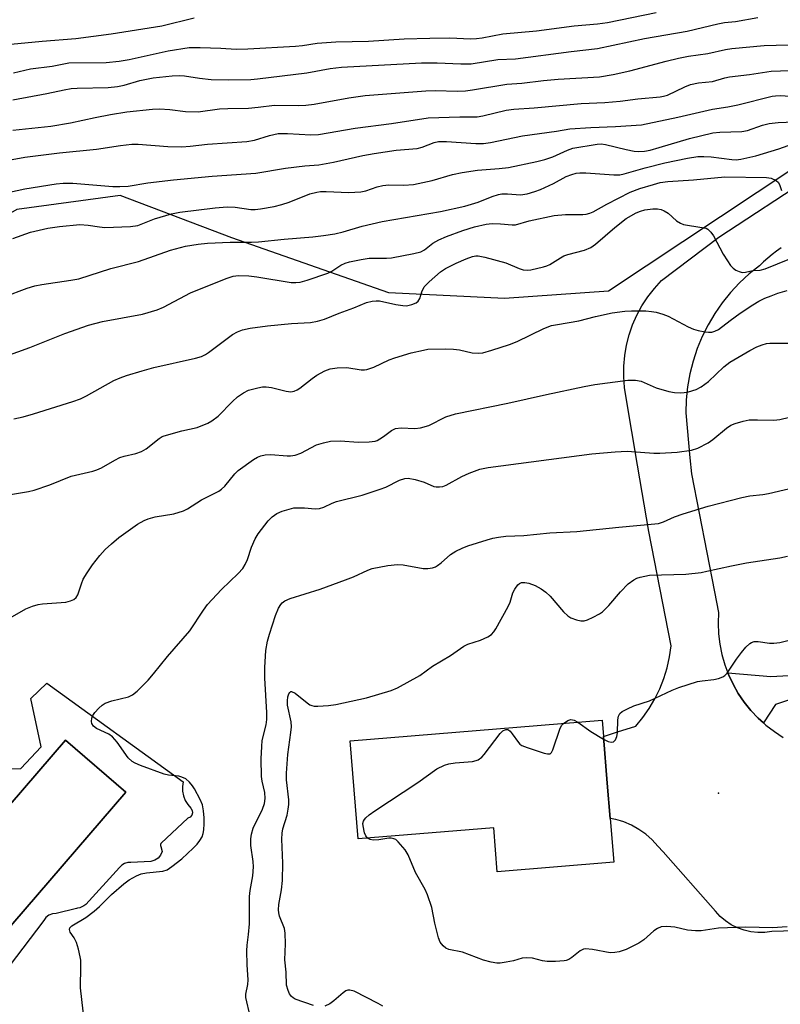
# Model space of a CAD drawing. Units: inches. Extents: x 1309760 to 1315761, y 501449 to 505449.
# Drawn here: x 1310212 to 1310398, y 504732 to 504974 of the extents above; entities that cross this region are included whole.
import ezdxf

# ---------------------------------------------------------------- set-up
doc = ezdxf.new("R2010")
doc.units = ezdxf.units.IN
doc.header["$MEASUREMENT"] = 0
for name, color, linetype in [('BLDG-Footprint', 5, 'Continuous'), ('CULTRL-Pad', 6, 'Continuous'), ('CULTRL-Swimming Pool in Ground', 4, 'Continuous'), ('ELEV-Spot Elevation', 7, 'Continuous'), ('NTRL-Trees', 3, 'Continuous'), ('TRANS-Non Street Sidewalk', 7, 'Continuous'), ('TRANS-Road', 130, 'Continuous'), ('Undefined', 1, 'Continuous')]:
    doc.layers.add(name, color=color, linetype=linetype)

msp = doc.modelspace()

# ---------------------------------------------------------------- linework, layer by layer
at = {"layer": 'BLDG-Footprint', "elevation": 352.68}
msp.add_lwpolyline([(1310356.59, 504777.57), (1310357.47, 504766.81), (1310328.91, 504764.46), (1310328.02, 504775.29), (1310294.8, 504772.56), (1310292.83, 504796.58), (1310354.61, 504801.65), (1310354.94, 504797.7), (1310355.88, 504786.19)], close=True, dxfattribs=at)
at = {"layer": 'CULTRL-Pad'}
msp.add_polyline3d([(1310200.59, 504789.37, 0), (1310211.99, 504789.77, 0), (1310216.95, 504795.13, 0), (1310214.47, 504807, 0), (1310218.39, 504810.71, 0), (1310251.81, 504786.57, 0), (1310251.65, 504785.41, 0), (1310251.69, 504784.23, 0), (1310251.92, 504783.07, 0), (1310252.35, 504781.98, 0), (1310252.95, 504780.97, 0), (1310253.72, 504780.07, 0), (1310254.03, 504779.54, 0), (1310254.1, 504778.94, 0), (1310253.93, 504778.35, 0), (1310253.54, 504777.88, 0), (1310253, 504777.6, 0), (1310246.45, 504771.51, 0), (1310246.4, 504771.45, 0), (1310246.36, 504771.39, 0), (1310246.32, 504771.32, 0), (1310246.29, 504771.25, 0), (1310246.27, 504771.17, 0), (1310246.26, 504771.1, 0), (1310246.25, 504771.02, 0), (1310246.26, 504770.94, 0), (1310246.27, 504770.86, 0), (1310246.29, 504770.79, 0), (1310246.32, 504770.72, 0), (1310246.34, 504770.66, 0), (1310246.71, 504769.45, 0), (1310246.29, 504768.57, 0), (1310245.66, 504767.84, 0), (1310244.85, 504767.31, 0), (1310243.92, 504767.02, 0), (1310239.02, 504766.71, 0), (1310238.22, 504766.72, 0), (1310237.44, 504766.51, 0), (1310236.76, 504766.08, 0), (1310236.24, 504765.48, 0), (1310227.93, 504756.4, 0), (1310227.47, 504756.1, 0), (1310226.98, 504755.85, 0), (1310226.46, 504755.66, 0), (1310225.93, 504755.52, 0), (1310225.66, 504755.47, 0), (1310220.63, 504754.23, 0), (1310219.72, 504754.15, 0), (1310218.87, 504753.81, 0), (1310218.16, 504753.23, 0), (1310217.64, 504752.48, 0), (1310209.13, 504741.34, 0)], dxfattribs=at)
msp.add_polyline3d([(1310237.77, 504784.02, 0), (1310222.93, 504796.78, 0), (1310192.21, 504761.06, 0), (1310207.04, 504748.3, 0)], close=True, dxfattribs=at)
at = {"layer": 'CULTRL-Swimming Pool in Ground'}
msp.add_lwpolyline([(1310237.77, 504784.02), (1310207.04, 504748.3), (1310192.21, 504761.06), (1310222.93, 504796.78)], close=True, dxfattribs=at)
at = {"layer": 'ELEV-Spot Elevation'}
msp.add_point((1310383.19, 504783.75, 352.83), dxfattribs=at)
at = {"layer": 'NTRL-Trees'}
msp.add_lwpolyline([(1310475.09, 504985.96), (1310356.22, 504906.96), (1310330.65, 504905.17), (1310302.31, 504906.56), (1310263.74, 504920.03), (1310236.39, 504930.38), (1310211.03, 504926.95), (1310151.48, 504892.67), (1310111.74, 504881.48), (1310078.69, 504842.19), (1310032.63, 504828.34), (1310018.39, 504840.77), (1310024.97, 504886.3), (1310047.05, 504948.12), (1310076.62, 504972.39), (1310163.39, 505030.92), (1310265.31, 505077.06), (1310315.06, 505090.6), (1310403.14, 505092.76), (1310513.29, 505088.84), (1310562.87, 505085.27), (1310561.44, 505065.36), (1310543.54, 505036.43)], close=True, dxfattribs=at)
at = {"layer": 'TRANS-Non Street Sidewalk'}
msp.add_lwpolyline([(1310394.23, 504801), (1310392.92, 504802.18), (1310391.14, 504804.07), (1310389.51, 504806.09), (1310388.05, 504808.23), (1310386.76, 504810.49), (1310385.66, 504812.84), (1310385.49, 504813.27), (1310395.99, 504812.39), (1310457.9, 504815.83), (1310458.22, 504811.41), (1310401.35, 504806.89), (1310397.2, 504805.55)], close=True, dxfattribs=at)
at = {"layer": 'TRANS-Road'}
for points in [[(1310413.48, 504750.32), (1310396.28, 504749.85), (1310394.58, 504749.6), (1310392.86, 504749.56), (1310391.15, 504749.73), (1310389.48, 504750.1), (1310387.86, 504750.68), (1310386.33, 504751.45), (1310384.91, 504752.41), (1310383.61, 504753.53), (1310382.45, 504754.8), (1310369.61, 504769.33), (1310368.32, 504770.79), (1310366.91, 504772.31), (1310365.36, 504773.67), (1310363.67, 504774.87), (1310361.87, 504775.87), (1310359.95, 504776.69), (1310359.16, 504776.94), (1310357.97, 504777.3), (1310356.59, 504777.57), (1310355.88, 504786.19), (1310354.94, 504797.7), (1310358.4, 504798.79), (1310362.86, 504800.19), (1310364.6, 504802.3), (1310366.17, 504804.54), (1310367.56, 504806.89), (1310368.77, 504809.35), (1310369.78, 504811.89), (1310370.58, 504814.51), (1310371.18, 504817.18), (1310371.57, 504819.89), (1310366.1, 504847.95), (1310363.33, 504864.25), (1310360.53, 504880.75), (1310360.13, 504883.32), (1310359.93, 504885.92), (1310359.95, 504888.53), (1310360.18, 504891.13), (1310360.62, 504893.7), (1310361.27, 504896.22), (1310362.12, 504898.68), (1310363.17, 504901.07), (1310364.41, 504903.36), (1310365.84, 504905.55), (1310367.44, 504907.61), (1310369.2, 504909.53), (1310383.23, 504920.15), (1310406.23, 504935.21)], [(1310398.54, 504917.58), (1310397.44, 504916.76), (1310396.35, 504915.91), (1310395.29, 504915.03), (1310394.24, 504914.12), (1310393.21, 504913.17), (1310390.7, 504911.15), (1310388.34, 504908.96), (1310386.14, 504906.61), (1310384.12, 504904.1), (1310382.28, 504901.46), (1310380.63, 504898.69), (1310379.19, 504895.81), (1310377.96, 504892.83), (1310376.94, 504889.78), (1310376.15, 504886.65), (1310375.58, 504883.48), (1310375.24, 504880.28), (1310375.13, 504877.06), (1310376.19, 504866.04), (1310376.57, 504862.1), (1310382.18, 504833.19), (1310383.17, 504828.06), (1310383.08, 504825.47), (1310383.19, 504822.88), (1310383.51, 504820.3), (1310384.03, 504817.76), (1310384.75, 504815.27), (1310385.49, 504813.27), (1310385.66, 504812.84), (1310386.76, 504810.49), (1310388.05, 504808.23), (1310389.51, 504806.09), (1310391.14, 504804.07), (1310392.92, 504802.18), (1310394.23, 504801), (1310394.84, 504800.44), (1310396.9, 504798.86), (1310399.08, 504797.44)]]:
    msp.add_lwpolyline(points, dxfattribs=at)
at = {"layer": 'Undefined'}
for points, elevation in [([(1310209.53, 504967.51), (1310217.25, 504968.29), (1310225.47, 504968.94), (1310234.19, 504970.08), (1310246.57, 504972.04), (1310254.49, 504973.99)], 322), ([(1310209.99, 504953.89), (1310218.38, 504955.47), (1310222.64, 504956.36), (1310224.37, 504956.64), (1310225.8, 504956.75), (1310233.4, 504956.89), (1310235.71, 504957.11), (1310237.34, 504957.46), (1310241.17, 504958.63), (1310244.44, 504959.27), (1310249.14, 504959.78), (1310250.86, 504959.88), (1310252.16, 504959.79), (1310255.87, 504959.19), (1310258.66, 504958.89), (1310262.96, 504958.79), (1310268.41, 504958.9), (1310270.04, 504959.03), (1310282.19, 504960.5), (1310287.91, 504961.56), (1310290.69, 504961.91), (1310310.29, 504962.96), (1310314.16, 504962.94), (1310319.93, 504962.67), (1310322.5, 504962.74), (1310329.04, 504963.77), (1310333.36, 504963.96), (1310347.03, 504965.77), (1310353.46, 504966.47), (1310365.04, 504968.94), (1310375.52, 504970.74), (1310383.02, 504972.56), (1310384.65, 504972.82), (1310387.38, 504973.07), (1310392.81, 504974.07)], 326), ([(1310210.18, 504960.54), (1310214.33, 504961.48), (1310219.65, 504962.16), (1310223.8, 504962.93), (1310232.89, 504963.04), (1310236.08, 504963.34), (1310238.61, 504963.78), (1310248.17, 504965.88), (1310253.29, 504966.69), (1310255.97, 504966.71), (1310261.06, 504966.57), (1310264.85, 504966.34), (1310267.66, 504966.35), (1310279.39, 504967.02), (1310281.1, 504967.2), (1310284.68, 504967.78), (1310289.3, 504968.08), (1310297.34, 504968.26), (1310306.09, 504968.82), (1310312.32, 504969.03), (1310317.28, 504969.12), (1310322.36, 504968.86), (1310323.79, 504968.89), (1310325.22, 504969.09), (1310330.27, 504970.05), (1310338.52, 504970.77), (1310347.79, 504972.01), (1310353.46, 504972.55), (1310355.95, 504972.89), (1310367.86, 504975.27)], 324), ([(1310210.02, 504946.44), (1310219.37, 504947.41), (1310224.18, 504948.23), (1310230.19, 504949.54), (1310234.01, 504950.29), (1310237.96, 504950.9), (1310244.3, 504951.55), (1310246.03, 504951.66), (1310248.56, 504951.53), (1310252.38, 504951.05), (1310255.53, 504950.96), (1310260.75, 504951.68), (1310262.75, 504951.78), (1310267.88, 504951.84), (1310270.25, 504952.06), (1310274.24, 504952.58), (1310280.19, 504952.49), (1310281.95, 504952.53), (1310283.93, 504952.8), (1310292.5, 504954.39), (1310296.52, 504954.92), (1310311.35, 504956.11), (1310313.69, 504956.15), (1310319.13, 504956.02), (1310321.12, 504956.1), (1310322.82, 504956.31), (1310331.28, 504957.68), (1310334.92, 504957.96), (1310340.21, 504958.62), (1310343.85, 504958.95), (1310354.01, 504959.56), (1310357.37, 504960.11), (1310361.46, 504961.01), (1310370.33, 504963.39), (1310373.34, 504964.08), (1310375.85, 504964.55), (1310380.56, 504965.23), (1310384.89, 504966.22), (1310386.43, 504966.5), (1310394.41, 504967.24), (1310406.09, 504967.56)], 328), ([(1310209.87, 504939.24), (1310212.99, 504939.78), (1310221.47, 504940.87), (1310230.52, 504941.81), (1310236.41, 504942.71), (1310239.19, 504942.96), (1310240.75, 504942.99), (1310248.06, 504942.46), (1310251.49, 504942.32), (1310253.56, 504942.47), (1310257.77, 504943.01), (1310267.42, 504943.68), (1310269.36, 504944.02), (1310273, 504945.14), (1310275.14, 504945.58), (1310277.45, 504945.64), (1310283.12, 504945.27), (1310285.05, 504945.36), (1310294.02, 504946.93), (1310302.94, 504948.08), (1310311.92, 504949.42), (1310319.68, 504949.74), (1310323.99, 504949.71), (1310325.35, 504949.95), (1310331.1, 504951.3), (1310332.94, 504951.61), (1310337.99, 504951.92), (1310349.45, 504952.96), (1310355.33, 504953.22), (1310359.07, 504953.58), (1310363.43, 504954.13), (1310368.88, 504954.59), (1310369.71, 504954.74), (1310370.67, 504955.04), (1310374.96, 504957.09), (1310376.33, 504957.6), (1310378.29, 504958.02), (1310381.75, 504958.34), (1310384.75, 504959.24), (1310385.91, 504959.49), (1310390.79, 504960.12), (1310396.1, 504960.92), (1310400.73, 504961.11)], 330), ([(1310209.21, 504931.18), (1310213.01, 504932.07), (1310220.63, 504933.27), (1310222.39, 504933.43), (1310224.74, 504933.46), (1310234.57, 504932.64), (1310236.32, 504932.6), (1310238.33, 504932.67), (1310243.15, 504933.47), (1310249.43, 504934.21), (1310258.94, 504935.16), (1310269.63, 504935.87), (1310276.97, 504937.15), (1310281.65, 504937.67), (1310285.11, 504937.91), (1310288.71, 504938.6), (1310295.94, 504940.21), (1310298.72, 504940.73), (1310304.13, 504941.5), (1310309.24, 504941.95), (1310310.46, 504942.27), (1310313.42, 504943.4), (1310314.5, 504943.67), (1310316.48, 504943.67), (1310323.6, 504943.14), (1310325.55, 504943.19), (1310327.2, 504943.41), (1310335.05, 504945.07), (1310343.47, 504946.17), (1310346.71, 504946.77), (1310351.82, 504947.12), (1310357.94, 504947.31), (1310364.31, 504947.73), (1310373.22, 504949.6), (1310381.69, 504951.59), (1310385.44, 504952.12), (1310387.94, 504952.63), (1310396.37, 504954.78), (1310397.17, 504954.88), (1310398.28, 504954.9), (1310404.25, 504954.49)], 332), ([(1310210.04, 504919.82), (1310214.39, 504921.39), (1310218.62, 504922.39), (1310221.51, 504922.79), (1310226.48, 504923.25), (1310228.5, 504923.16), (1310231.27, 504922.69), (1310232.63, 504922.57), (1310238.86, 504922.77), (1310240.7, 504923.06), (1310244.79, 504924.65), (1310248.98, 504925.89), (1310250.98, 504926.28), (1310259.7, 504927.36), (1310262.58, 504927.6), (1310264.56, 504927.57), (1310268.44, 504926.96), (1310269.5, 504927), (1310270.82, 504927.17), (1310274.12, 504927.74), (1310276, 504928.18), (1310277.8, 504928.79), (1310282.93, 504930.84), (1310284.63, 504931.26), (1310285.49, 504931.35), (1310286.88, 504931.37), (1310292.45, 504931.15), (1310295.43, 504931.3), (1310296.64, 504931.56), (1310299.42, 504932.53), (1310300.85, 504932.87), (1310302.3, 504933.01), (1310305.97, 504932.96), (1310308.38, 504933.12), (1310312.94, 504934.05), (1310317.95, 504935.54), (1310320.32, 504936.08), (1310324.01, 504936.64), (1310329.37, 504937), (1310331.69, 504937.3), (1310338.57, 504938.74), (1310340.56, 504939.26), (1310342.51, 504939.92), (1310346.16, 504941.56), (1310347.42, 504942.01), (1310353.39, 504943.02), (1310354.4, 504943.08), (1310355.46, 504942.94), (1310360.51, 504941.66), (1310362.53, 504941.24), (1310363.65, 504941.18), (1310365.01, 504941.3), (1310366.38, 504941.56), (1310368.64, 504942.15), (1310376.03, 504944.35), (1310381.8, 504945.78), (1310383.53, 504945.97), (1310388.92, 504946.08), (1310390.31, 504946.37), (1310393.99, 504947.65), (1310395.64, 504948.04), (1310397.86, 504948.33), (1310401.75, 504948.45)], 334), ([(1310207.87, 504905.53), (1310213.53, 504907.69), (1310215.43, 504908.25), (1310217.11, 504908.6), (1310224.24, 504909.59), (1310226.19, 504909.98), (1310234.05, 504912.47), (1310240.9, 504914.21), (1310248.72, 504916.98), (1310252.39, 504917.97), (1310255.5, 504918.5), (1310257.83, 504918.71), (1310263.36, 504918.95), (1310268.56, 504918.95), (1310270.3, 504919.02), (1310276.59, 504919.68), (1310283.68, 504920.25), (1310286.27, 504920.55), (1310289.08, 504921.01), (1310291.05, 504921.45), (1310295.77, 504922.87), (1310300.69, 504924.01), (1310314.96, 504926.5), (1310320.9, 504927.76), (1310324.22, 504928.74), (1310327.62, 504930.17), (1310329.23, 504930.67), (1310330.05, 504930.79), (1310331.41, 504930.82), (1310334.59, 504930.56), (1310336.2, 504930.8), (1310338.13, 504931.38), (1310339.49, 504931.9), (1310342.7, 504933.34), (1310345.82, 504935.03), (1310347.17, 504935.59), (1310348.28, 504935.92), (1310349.16, 504936), (1310350.64, 504935.98), (1310357.53, 504935.47), (1310359.01, 504935.47), (1310360.03, 504935.68), (1310365.19, 504937.18), (1310370.01, 504938.4), (1310375.54, 504939.6), (1310378.14, 504939.96), (1310379.6, 504940), (1310381.37, 504939.88), (1310386.44, 504939.2), (1310387.53, 504939.18), (1310388.63, 504939.3), (1310392.33, 504940.14), (1310398.02, 504941.88), (1310407.78, 504945.37)], 336), ([(1310208.3, 504891), (1310214.16, 504893.08), (1310222.8, 504896.52), (1310228.59, 504898.59), (1310232.05, 504899.48), (1310241.86, 504901.27), (1310245.41, 504902.31), (1310246.96, 504903), (1310253.59, 504906.5), (1310262.38, 504910.07), (1310264.06, 504910.64), (1310265.41, 504910.81), (1310267.94, 504910.66), (1310269.93, 504910.43), (1310278.36, 504909.09), (1310279.44, 504909.02), (1310280.56, 504909.14), (1310282.22, 504909.59), (1310287.35, 504911.32), (1310288.32, 504911.82), (1310290.54, 504913.31), (1310291.55, 504913.77), (1310292.62, 504914.12), (1310295.47, 504914.69), (1310297.48, 504915), (1310301.75, 504915.05), (1310302.97, 504915.14), (1310308.43, 504916.17), (1310310.11, 504916.58), (1310311.07, 504917.06), (1310313.1, 504918.74), (1310314.58, 504919.54), (1310316.41, 504920.32), (1310320.44, 504921.83), (1310323.31, 504922.75), (1310326.19, 504923.35), (1310327.64, 504923.52), (1310329.69, 504923.45), (1310332.54, 504923.18), (1310333.37, 504923.21), (1310336.72, 504924.21), (1310342.9, 504925.51), (1310345.64, 504925.73), (1310349.91, 504925.77), (1310350.75, 504925.85), (1310351.6, 504926.07), (1310352.42, 504926.42), (1310355.78, 504928.31), (1310361.52, 504931.22), (1310363.85, 504932.13), (1310367.25, 504933.14), (1310368.91, 504933.56), (1310370.72, 504933.87), (1310377.08, 504934.21), (1310384.76, 504935.01), (1310394.98, 504934.86), (1310396.1, 504934.69), (1310397.36, 504934.11), (1310397.92, 504933.58), (1310398.27, 504932.89), (1310398.67, 504931.6)], 338), ([(1310210.31, 504875.6), (1310212.58, 504876.1), (1310215.11, 504876.81), (1310224.77, 504879.83), (1310226.6, 504880.54), (1310228.11, 504881.24), (1310234.84, 504884.98), (1310236.35, 504885.66), (1310237.92, 504886.24), (1310241.78, 504887.41), (1310244.61, 504888.16), (1310254.89, 504890.53), (1310256.32, 504890.93), (1310257.29, 504891.39), (1310258.02, 504891.86), (1310263.94, 504896.33), (1310265.16, 504896.99), (1310266.42, 504897.45), (1310268.29, 504897.86), (1310272.51, 504898.44), (1310278.4, 504899.03), (1310283.05, 504899.25), (1310284.81, 504899.55), (1310286.52, 504900.03), (1310290.1, 504901.5), (1310293.69, 504902.8), (1310296.84, 504904.13), (1310298.16, 504904.48), (1310299.2, 504904.57), (1310300.01, 504904.52), (1310303.98, 504903.66), (1310305.73, 504903.38), (1310306.59, 504903.37), (1310307.96, 504903.64), (1310308.97, 504904.04), (1310309.52, 504904.5), (1310309.88, 504905.09), (1310310.39, 504906.79), (1310311, 504907.98), (1310312.17, 504909.21), (1310314.99, 504911.65), (1310316.17, 504912.46), (1310318.78, 504913.78), (1310321.25, 504914.87), (1310322.84, 504915.43), (1310323.64, 504915.59), (1310324.18, 504915.6), (1310325.88, 504915.28), (1310330.97, 504913.9), (1310334.24, 504912.47), (1310335.29, 504912.18), (1310336.3, 504912.1), (1310337.16, 504912.18), (1310340.27, 504912.86), (1310341.08, 504913.13), (1310341.79, 504913.49), (1310344.43, 504915.14), (1310345.22, 504915.56), (1310346.23, 504915.9), (1310350.3, 504917.02), (1310351.88, 504917.65), (1310353.04, 504918.46), (1310357.73, 504922.53), (1310360.53, 504924.72), (1310362.97, 504926.17), (1310364.03, 504926.59), (1310365.11, 504926.9), (1310367.04, 504927.15), (1310368.23, 504927.1), (1310369.09, 504926.94), (1310369.86, 504926.62), (1310370.82, 504926.03), (1310372.92, 504924.17), (1310373.83, 504923.59), (1310374.63, 504923.32), (1310376.03, 504923.02), (1310379.63, 504922.5), (1310380.14, 504922.37), (1310380.59, 504922.13), (1310381.34, 504921.39), (1310381.98, 504920.48), (1310384.34, 504916.04), (1310385.37, 504914.34), (1310386.17, 504913.19), (1310386.76, 504912.6), (1310387.47, 504912.12), (1310388.23, 504911.75), (1310389.02, 504911.55), (1310389.78, 504911.6), (1310391.58, 504911.98), (1310393.42, 504912.1), (1310394.62, 504912.41), (1310400.67, 504914.85)], 340), ([(1310209.44, 504857.02), (1310213.9, 504857.75), (1310215.28, 504858.1), (1310219.11, 504859.37), (1310224.3, 504861.54), (1310229.65, 504862.76), (1310230.64, 504863.06), (1310231.79, 504863.61), (1310235.02, 504865.46), (1310236.28, 504866.1), (1310237.38, 504866.46), (1310240.23, 504867.11), (1310241.58, 504867.57), (1310242.76, 504868.28), (1310245.92, 504870.77), (1310246.65, 504871.23), (1310247.19, 504871.47), (1310251.51, 504872.68), (1310255.26, 504873.51), (1310257.91, 504874.54), (1310258.88, 504875.09), (1310260.43, 504876.26), (1310263.96, 504879.89), (1310265.17, 504881.02), (1310266.59, 504881.98), (1310267.85, 504882.64), (1310270.15, 504883.24), (1310271.33, 504883.44), (1310272.18, 504883.48), (1310273.53, 504883.29), (1310277.07, 504882.36), (1310278.21, 504882.27), (1310279.02, 504882.39), (1310279.77, 504882.68), (1310280.49, 504883.1), (1310283.48, 504885.51), (1310284.62, 504886.3), (1310286.57, 504887.39), (1310287.87, 504887.88), (1310289.63, 504888.08), (1310292.02, 504888.16), (1310295.5, 504887.66), (1310296.35, 504887.62), (1310296.86, 504887.7), (1310298.63, 504888.28), (1310302.39, 504890.06), (1310303.75, 504890.59), (1310307.75, 504891.78), (1310310.77, 504892.49), (1310311.88, 504892.67), (1310316.12, 504892.76), (1310318.15, 504892.69), (1310319.59, 504892.52), (1310322.75, 504891.82), (1310324.2, 504891.74), (1310325.35, 504891.83), (1310327.56, 504892.42), (1310331.94, 504893.83), (1310333.77, 504894.62), (1310340.31, 504897.74), (1310342.18, 504898.47), (1310343.64, 504898.79), (1310348.88, 504899.69), (1310352.97, 504900.71), (1310357.13, 504901.62), (1310360.18, 504902.01), (1310361.86, 504902.13), (1310365.33, 504902.11), (1310366.76, 504901.97), (1310367.89, 504901.75), (1310369.56, 504901.25), (1310370.81, 504900.76), (1310375.73, 504898.18), (1310377.07, 504897.58), (1310378.18, 504897.27), (1310379.88, 504896.95), (1310380.72, 504896.84), (1310381.55, 504896.86), (1310382.26, 504897.08), (1310383.16, 504897.55), (1310386.03, 504899.77), (1310388.48, 504901.51), (1310391.63, 504903.58), (1310393.1, 504904.45), (1310394.57, 504905.18), (1310396.07, 504905.8), (1310397.75, 504906.41), (1310400.01, 504907.09)], 342), ([(1310208.8, 504826.45), (1310213.21, 504828.97), (1310214.83, 504829.62), (1310216.21, 504830.01), (1310217.33, 504830.23), (1310223.04, 504830.64), (1310224.18, 504830.95), (1310224.96, 504831.31), (1310225.55, 504831.8), (1310225.97, 504832.4), (1310226.87, 504835.14), (1310227.32, 504836.24), (1310228.23, 504837.79), (1310229.56, 504839.78), (1310231.37, 504842.04), (1310232.71, 504843.57), (1310234.23, 504844.96), (1310236.05, 504846.47), (1310240.62, 504849.74), (1310242.23, 504850.67), (1310243.27, 504851.06), (1310244.92, 504851.52), (1310249.51, 504852.28), (1310251.93, 504853.06), (1310252.92, 504853.54), (1310256.31, 504855.77), (1310260.55, 504857.88), (1310261.25, 504858.36), (1310262.01, 504859.08), (1310264.49, 504862.11), (1310265.28, 504862.91), (1310269.1, 504865.59), (1310270.09, 504866.19), (1310270.86, 504866.52), (1310271.95, 504866.76), (1310273.34, 504866.87), (1310277.33, 504866.51), (1310278.19, 504866.52), (1310279.33, 504866.68), (1310280.67, 504867.15), (1310284.52, 504869.2), (1310286.23, 504869.75), (1310287.98, 504870.12), (1310290.33, 504870.2), (1310294.84, 504869.89), (1310297.47, 504869.98), (1310298.9, 504870.15), (1310299.41, 504870.31), (1310300.09, 504870.66), (1310300.97, 504871.25), (1310302.92, 504872.78), (1310303.91, 504873.22), (1310305.3, 504873.38), (1310308.67, 504873.2), (1310310.09, 504873.36), (1310312.07, 504873.93), (1310316.25, 504876.07), (1310318.63, 504876.82), (1310331.51, 504879.41), (1310340.96, 504881.61), (1310350.19, 504883.55), (1310352.82, 504884), (1310360.91, 504885.09), (1310362.85, 504885.13), (1310364.19, 504884.83), (1310367.89, 504883.24), (1310370.99, 504882.31), (1310372.42, 504882.09), (1310373.86, 504882.01), (1310374.72, 504882.05), (1310375.83, 504882.25), (1310377.74, 504882.79), (1310378.95, 504883.44), (1310380.72, 504884.76), (1310384.53, 504888.35), (1310385.97, 504889.52), (1310390.86, 504892.35), (1310392.6, 504893.23), (1310393.87, 504893.77), (1310394.97, 504894.05), (1310395.81, 504894.17), (1310400.44, 504894.2)], 344), ([(1310227.65, 504727.4), (1310226.66, 504735.97), (1310226.75, 504741.32), (1310226.7, 504742.74), (1310226.58, 504743.58), (1310226.12, 504745.5), (1310225.62, 504747.13), (1310225.07, 504748.26), (1310224.12, 504749.68), (1310223.9, 504750.34), (1310224, 504750.69), (1310224.48, 504751.2), (1310227.94, 504753.22), (1310230.01, 504754.79), (1310231.29, 504755.93), (1310234.27, 504758.91), (1310237.24, 504761.48), (1310238.61, 504762.49), (1310240.41, 504763.5), (1310241.49, 504763.96), (1310242.86, 504764.24), (1310246.82, 504764.58), (1310247.86, 504764.97), (1310249.02, 504765.75), (1310251.48, 504767.68), (1310254.25, 504770.23), (1310255.26, 504771.27), (1310255.92, 504772.13), (1310256.46, 504773.05), (1310256.72, 504773.86), (1310256.86, 504774.73), (1310256.98, 504776.22), (1310256.97, 504777.7), (1310256.83, 504779.46), (1310256.54, 504780.88), (1310255.98, 504782.22), (1310254.6, 504784.83), (1310254.13, 504785.58), (1310253.38, 504786.49), (1310252.51, 504787.25), (1310251.53, 504787.72), (1310250.72, 504787.91), (1310248.21, 504788.16), (1310247.12, 504788.42), (1310241.37, 504790.54), (1310240.03, 504791.11), (1310239.28, 504791.53), (1310238.32, 504792.44), (1310235.63, 504796.26), (1310234.51, 504797.6), (1310233.56, 504798.25), (1310230.57, 504799.6), (1310229.81, 504800.19), (1310229.44, 504800.84), (1310229.32, 504801.37), (1310229.39, 504802.12), (1310229.66, 504802.82), (1310230.12, 504803.51), (1310231.09, 504804.61), (1310231.97, 504805.38), (1310232.71, 504805.82), (1310234.35, 504806.44), (1310238.38, 504807.4), (1310239.42, 504807.87), (1310240.51, 504808.8), (1310243.2, 504811.52), (1310244.55, 504813.04), (1310248, 504817.32), (1310253.44, 504823.55), (1310256.8, 504828.64), (1310257.82, 504830.02), (1310261.21, 504833.73), (1310265.32, 504837.64), (1310266.46, 504838.91), (1310267.05, 504839.86), (1310267.64, 504841.12), (1310268.57, 504844.13), (1310269.47, 504846.19), (1310270.24, 504847.39), (1310272.68, 504850.57), (1310273.67, 504851.57), (1310274.8, 504852.38), (1310276.14, 504852.94), (1310277.83, 504853.47), (1310278.97, 504853.73), (1310279.85, 504853.79), (1310281.62, 504853.76), (1310284.23, 504853.55), (1310285.3, 504853.64), (1310286.3, 504853.97), (1310288.36, 504854.93), (1310289.44, 504855.34), (1310295.77, 504856.89), (1310300.18, 504858.31), (1310301.52, 504858.85), (1310304.9, 504860.56), (1310306.24, 504861), (1310307.07, 504861.02), (1310308.75, 504860.68), (1310310.96, 504860.03), (1310313.33, 504859.04), (1310313.87, 504858.91), (1310314.7, 504858.88), (1310315.53, 504859.02), (1310316.34, 504859.32), (1310320.18, 504861.47), (1310321.99, 504862.29), (1310324.62, 504863.25), (1310326.63, 504863.66), (1310352.13, 504867), (1310357.8, 504867.52), (1310360.76, 504867.65), (1310367.35, 504867.21), (1310368.81, 504867.19), (1310373.01, 504867.39), (1310376.52, 504867.9), (1310378.12, 504868.44), (1310380.62, 504869.69), (1310381.79, 504870.54), (1310385.13, 504873.34), (1310386.22, 504874.04), (1310387.26, 504874.48), (1310389.23, 504875.07), (1310390.67, 504875.34), (1310392.76, 504875.38), (1310396.8, 504875.25), (1310398.23, 504875.41), (1310400.59, 504876.03)], 346), ([(1310268.25, 504729.03), (1310267.22, 504733.65), (1310267.24, 504734.45), (1310267.68, 504736.84), (1310267.79, 504737.99), (1310267.5, 504741.62), (1310267.44, 504745.11), (1310267.51, 504746.45), (1310267.89, 504749.1), (1310268.06, 504751.68), (1310268.09, 504758.43), (1310268.26, 504759.91), (1310268.89, 504763.45), (1310269.08, 504765.65), (1310269.01, 504767.02), (1310268.46, 504770.89), (1310268.4, 504772.58), (1310268.6, 504773.73), (1310269, 504775.14), (1310271.3, 504779.85), (1310271.75, 504781.21), (1310271.94, 504782.46), (1310271.85, 504783.89), (1310271.18, 504786.74), (1310271.03, 504787.84), (1310270.99, 504792.19), (1310271.1, 504795.17), (1310271.23, 504796.66), (1310272.19, 504800.51), (1310272.39, 504801.83), (1310272.37, 504803.56), (1310271.88, 504811.94), (1310271.86, 504814.61), (1310272.11, 504818.76), (1310272.54, 504821.04), (1310272.97, 504822.73), (1310274.52, 504827.36), (1310275.22, 504829.15), (1310275.76, 504830.07), (1310276.14, 504830.47), (1310276.81, 504830.96), (1310278.11, 504831.53), (1310285.47, 504833.83), (1310291.65, 504836.09), (1310293.61, 504836.85), (1310297.11, 504838.46), (1310298.22, 504838.86), (1310302.04, 504839.6), (1310304.4, 504839.9), (1310305.81, 504839.76), (1310310.71, 504838.88), (1310311.87, 504838.86), (1310312.98, 504839.05), (1310313.78, 504839.31), (1310314.25, 504839.58), (1310315.12, 504840.25), (1310317.46, 504842.33), (1310318.71, 504843.1), (1310320.27, 504843.91), (1310321.64, 504844.43), (1310326.42, 504845.95), (1310327.83, 504846.35), (1310329.18, 504846.6), (1310331.02, 504846.8), (1310335.43, 504846.98), (1310341.76, 504847.62), (1310348.45, 504847.96), (1310358.73, 504849.05), (1310368.45, 504849.93), (1310369.71, 504850.34), (1310372.4, 504851.56), (1310374.53, 504852.29), (1310380.66, 504854.14), (1310388.9, 504856.3), (1310390.9, 504856.75), (1310394.06, 504857.03), (1310395.48, 504857.29), (1310411.9, 504861.11)], 348), ([(1310283.78, 504731.69), (1310279.29, 504733.23), (1310278.8, 504733.5), (1310278.4, 504733.86), (1310277.95, 504734.54), (1310277.6, 504735.3), (1310277.22, 504736.63), (1310277.06, 504739.8), (1310276.73, 504742.83), (1310276.97, 504746.8), (1310276.87, 504749.44), (1310276.65, 504750.56), (1310275.46, 504753.61), (1310275.29, 504754.38), (1310275.22, 504755.15), (1310275.32, 504756.44), (1310275.98, 504760.02), (1310276.19, 504762.31), (1310276.32, 504766.56), (1310276.05, 504772.49), (1310276.08, 504773.97), (1310276.28, 504775.02), (1310277.31, 504778.38), (1310277.61, 504779.81), (1310277.76, 504780.96), (1310277.72, 504782.12), (1310277.19, 504787.05), (1310277.17, 504788.68), (1310277.48, 504793.28), (1310278.28, 504798.61), (1310278.41, 504800.02), (1310278.3, 504801.27), (1310277.46, 504805.33), (1310277.39, 504806.39), (1310277.52, 504807.43), (1310277.77, 504808.12), (1310277.98, 504808.48), (1310278.25, 504808.69), (1310278.43, 504808.7), (1310279.27, 504808.28), (1310282.23, 504805.93), (1310282.92, 504805.47), (1310283.41, 504805.25), (1310283.96, 504805.14), (1310284.83, 504805.11), (1310287.52, 504805.27), (1310289.26, 504805.52), (1310296.79, 504807.18), (1310302.84, 504808.94), (1310304.44, 504809.58), (1310309.86, 504812.65), (1310313.04, 504814.88), (1310317.42, 504817.56), (1310320.67, 504819.82), (1310321.7, 504820.3), (1310324.76, 504821.26), (1310326.56, 504822.12), (1310327.5, 504822.72), (1310328.08, 504823.33), (1310328.56, 504824.06), (1310331.56, 504829.53), (1310332.05, 504830.6), (1310332.74, 504832.91), (1310333.17, 504833.85), (1310333.95, 504834.89), (1310334.34, 504835.2), (1310334.87, 504835.41), (1310335.63, 504835.48), (1310336.61, 504835.31), (1310338.16, 504834.67), (1310339.66, 504833.91), (1310340.82, 504833.09), (1310341.88, 504832.12), (1310345.19, 504828.28), (1310346.22, 504827.24), (1310346.95, 504826.8), (1310348.31, 504826.3), (1310349.42, 504826.05), (1310350.25, 504826.07), (1310351.07, 504826.32), (1310352.41, 504826.93), (1310353.99, 504827.76), (1310354.7, 504828.24), (1310356.28, 504829.79), (1310359.14, 504833.17), (1310361, 504835.14), (1310362.37, 504836.14), (1310363.14, 504836.51), (1310363.96, 504836.79), (1310366.25, 504837.23), (1310375.13, 504837.52), (1310378.92, 504837.93), (1310380.36, 504838.19), (1310386.37, 504839.57), (1310390.03, 504840.31), (1310398.22, 504841.5), (1310400.15, 504841.88)], 350), ([(1310355, 504797.02), (1310356.08, 504796.44), (1310356.82, 504796.24), (1310357.45, 504796.38), (1310357.94, 504796.88), (1310358.26, 504797.65), (1310358.44, 504798.52), (1310358.51, 504801.79), (1310358.62, 504802.62), (1310358.96, 504803.29), (1310359.58, 504803.78), (1310360.83, 504804.46), (1310362.42, 504805.18), (1310366.29, 504806.43), (1310371.81, 504809.04), (1310373.47, 504809.69), (1310378, 504811.14), (1310379.16, 504811.33), (1310382.08, 504811.64), (1310383.21, 504811.92), (1310384.28, 504812.32), (1310384.75, 504812.61), (1310385.31, 504813.21), (1310387.6, 504816.62), (1310388.84, 504818.3), (1310389.89, 504819.56), (1310390.87, 504820.49), (1310391.3, 504820.75), (1310391.95, 504820.96), (1310392.94, 504820.99), (1310395.67, 504820.56), (1310396.78, 504820.52), (1310398.24, 504820.76), (1310402.73, 504821.85)], 352), ([(1310345.17, 504800.88), (1310346.25, 504801.62), (1310346.99, 504801.83), (1310347.75, 504801.67), (1310348.63, 504801.16)], 352), ([(1310297.08, 504772.75), (1310296.68, 504773.32), (1310296.36, 504774.05), (1310295.97, 504775.75), (1310295.95, 504776.3), (1310296.06, 504776.88), (1310296.31, 504777.31), (1310296.66, 504777.7), (1310297.48, 504778.43), (1310298.85, 504779.46), (1310309.39, 504786.39), (1310314.1, 504789.7), (1310315.91, 504790.62), (1310316.98, 504790.99), (1310318.56, 504791.23), (1310322.86, 504791.56), (1310323.68, 504791.74), (1310324.19, 504791.97), (1310325.09, 504792.6), (1310325.68, 504793.22), (1310329.58, 504798.36), (1310330.27, 504799.02), (1310331.04, 504799.38), (1310331.42, 504799.37), (1310331.63, 504799.29), (1310332.03, 504798.99), (1310332.58, 504798.35), (1310334.07, 504796.18), (1310334.47, 504795.79), (1310334.93, 504795.49), (1310336.26, 504794.95), (1310340.44, 504793.56), (1310341.22, 504793.38), (1310341.89, 504793.44), (1310342.2, 504793.73), (1310342.56, 504794.41), (1310344.35, 504799.69), (1310344.76, 504800.43), (1310345.17, 504800.88)], 352), ([(1310348.63, 504801.16), (1310351.86, 504798.92), (1310355, 504797.02)], 352), ([(1310400, 504750.92), (1310396.4, 504750.69), (1310389.86, 504750.91), (1310383.17, 504750.63), (1310378.93, 504750.01), (1310377.54, 504749.95), (1310375.61, 504750.13), (1310372.46, 504750.89), (1310370.49, 504751.03), (1310369.11, 504750.93), (1310368.18, 504750.58), (1310367.29, 504749.97), (1310364.85, 504747.8), (1310363.67, 504746.92), (1310360.5, 504745.4), (1310358.85, 504744.85), (1310357.74, 504744.67), (1310356.62, 504744.62), (1310352.24, 504745.38), (1310350.56, 504745.52), (1310350.03, 504745.44), (1310349.28, 504745.07), (1310347.19, 504743.42), (1310346.47, 504742.95), (1310345.84, 504742.69), (1310345.28, 504742.58), (1310343.2, 504742.44), (1310341.11, 504742.45), (1310339.98, 504742.63), (1310337.51, 504743.24), (1310336.13, 504743.39), (1310335.03, 504743.24), (1310332.85, 504742.63), (1310331.11, 504742.28), (1310329.65, 504742.07), (1310328.78, 504742.03), (1310327.42, 504742.26), (1310325.53, 504742.77), (1310320.37, 504744.75), (1310317.03, 504745.37), (1310316.28, 504745.76), (1310315.62, 504746.32), (1310314.89, 504747.22), (1310314.47, 504748.25), (1310313.57, 504751.85), (1310312.84, 504755.67), (1310311.81, 504758.78), (1310311.2, 504760.12), (1310308.82, 504764.31), (1310307.02, 504768.6), (1310306.3, 504769.87), (1310304.62, 504771.85), (1310303.98, 504772.38), (1310303.54, 504772.58), (1310302.87, 504772.7), (1310302.33, 504772.68), (1310299.85, 504772.28), (1310298.44, 504772.22), (1310297.67, 504772.35), (1310297.08, 504772.75)], 352), ([(1310300.79, 504731.53), (1310299.68, 504732.17), (1310293.76, 504735.17), (1310292.74, 504735.4), (1310292.26, 504735.38), (1310291.77, 504735.22), (1310291.06, 504734.76), (1310288.79, 504732.79), (1310287.84, 504732.08), (1310286.55, 504731.53)], 350)]:
    msp.add_lwpolyline(points, dxfattribs=dict(at, elevation=elevation))

doc.saveas('drawing.dxf')
